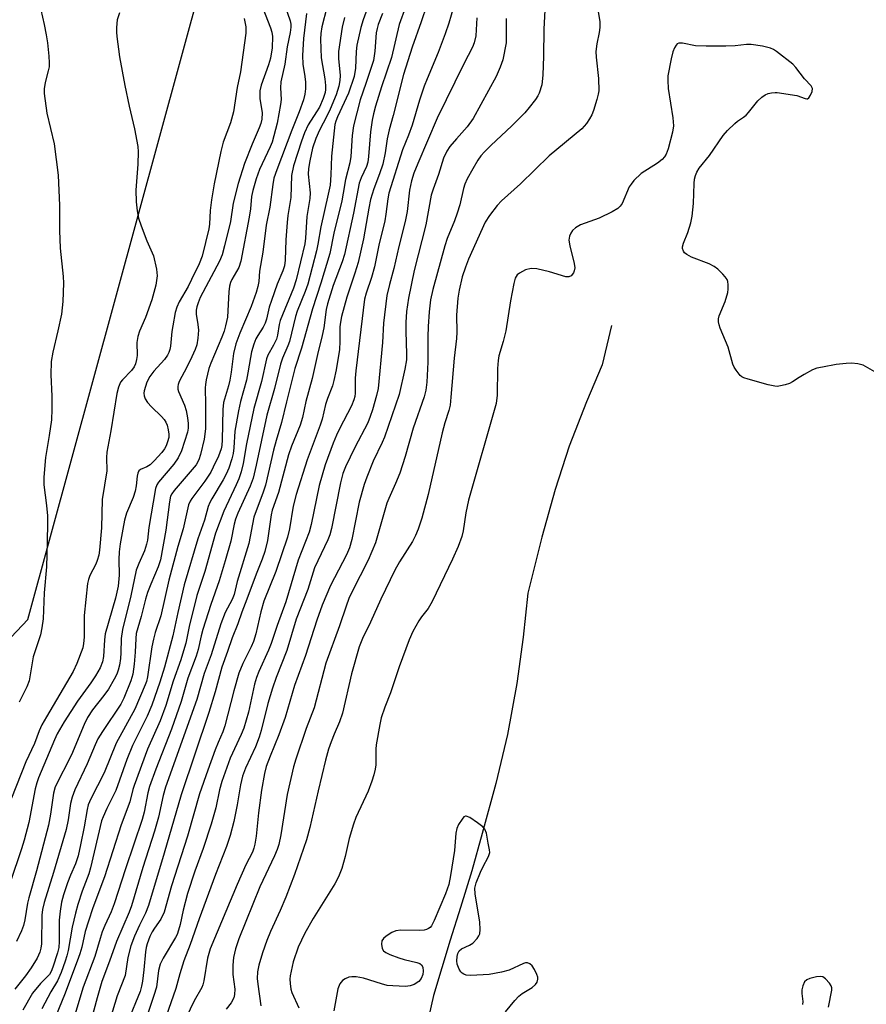
# Model space of a CAD drawing. Units: inches. Extents: x 1189771 to 1195772, y 561456 to 565458.
# Drawn here: x 1191337 to 1191552, y 564205 to 564455 of the extents above; entities that cross this region are included whole.
import ezdxf

# ---------------------------------------------------------------- set-up
doc = ezdxf.new("R2010")
doc.units = ezdxf.units.IN
doc.header["$MEASUREMENT"] = 0
for name, color, linetype in [('HYDRO-Single Line Stream', 4, 'Continuous'), ('NTRL-Trees', 3, 'Continuous'), ('Undefined', 1, 'Continuous')]:
    doc.layers.add(name, color=color, linetype=linetype)

msp = doc.modelspace()

# ---------------------------------------------------------------- linework, layer by layer
at = {"layer": 'HYDRO-Single Line Stream'}
msp.add_lwpolyline([(1191487.07, 564377.31), (1191484.74, 564367.26), (1191480.72, 564357.9), (1191476.32, 564346.6), (1191472.79, 564335.57), (1191469.33, 564323.49), (1191465.78, 564309.22), (1191464.63, 564298.01), (1191463.03, 564286.23), (1191460.6, 564273.22), (1191457.66, 564260.8), (1191454.24, 564248.1), (1191451.59, 564238.58), (1191448.71, 564229.25), (1191446.03, 564220.97), (1191441.82, 564206.85), (1191439.03, 564194.48)], dxfattribs=at)
at = {"layer": 'NTRL-Trees'}
msp.add_polyline3d([(1191289.54, 563999.55, 0), (1191266.73, 564145.25, 0), (1191278.31, 564238.62, 0), (1191338.72, 564302.54, 0), (1191383.27, 564465.91, 0), (1191453.48, 564520.2, 0), (1191516.95, 564538.48, 0), (1191560.03, 564550.89, 0), (1191631.78, 564553.16, 0), (1191643.13, 564553.51, 0), (1191827.15, 564566.69, 0)], dxfattribs=at)
at = {"layer": 'Undefined'}
for points, elevation in [([(1191470.36, 564462.53), (1191469.84, 564452.67), (1191469.8, 564445.81), (1191469.61, 564440.92), (1191469.33, 564438.49), (1191468.71, 564436.41), (1191468.36, 564435.67), (1191467.73, 564434.73), (1191466.17, 564432.7), (1191465.04, 564431.39), (1191461.77, 564428.07), (1191456.42, 564423.11), (1191454.78, 564421.46), (1191453.87, 564420.42), (1191453.08, 564419.33), (1191451.8, 564417.14), (1191450.4, 564414.57), (1191449.78, 564413.24), (1191449.43, 564412.1), (1191448.49, 564408), (1191447.87, 564405.82), (1191447.18, 564403.9), (1191445.31, 564399.39), (1191444.71, 564397.57), (1191441.67, 564386.41), (1191441.09, 564383.85), (1191440.7, 564380.79), (1191440.46, 564377.02), (1191440.39, 564374.39), (1191440.4, 564367.92), (1191440.13, 564362.87), (1191439.91, 564360.83), (1191439.49, 564359.14), (1191436.64, 564351.16), (1191434.62, 564344), (1191433.29, 564339.76), (1191432.2, 564337.12), (1191430.44, 564333.3), (1191429.98, 564332.09), (1191427.11, 564321.99), (1191425.24, 564317.62), (1191421.18, 564309.61), (1191420.34, 564307.81), (1191419.62, 564305.93), (1191417.93, 564300.9), (1191414.43, 564291.43), (1191411.52, 564280.05), (1191409.47, 564274.76), (1191406.84, 564266.98), (1191406.28, 564265.05), (1191404.61, 564258), (1191403.07, 564247.74), (1191402.5, 564245.27), (1191402.06, 564243.99), (1191401.38, 564242.41), (1191397.72, 564234.51), (1191392.38, 564221.32), (1191391.49, 564218.72), (1191391.03, 564216.55), (1191390.84, 564214.56), (1191390.85, 564212.21), (1191391.3, 564208.52), (1191391.26, 564207.1), (1191391.1, 564206.29), (1191390.39, 564205.04), (1191389.11, 564203.42)], 292), ([(1191414.69, 564458.18), (1191413.46, 564453.25), (1191413.18, 564451.55), (1191413.07, 564450.11), (1191413.26, 564445.38), (1191414.17, 564440), (1191414.37, 564438.37), (1191414.4, 564437.28), (1191414.29, 564436.51), (1191413.79, 564434.99), (1191412.83, 564432.83), (1191412.13, 564431.61), (1191410.01, 564428.3), (1191409.01, 564426.31), (1191408.24, 564424.2), (1191406.23, 564417.91), (1191405.77, 564415.42), (1191405.57, 564409.82), (1191404.8, 564405.23), (1191404.6, 564403.49), (1191404.29, 564399.05), (1191404.15, 564393.89), (1191403.97, 564392.5), (1191403.57, 564391.17), (1191402.08, 564387.79), (1191400.62, 564383.61), (1191400.08, 564381.92), (1191399.36, 564378.9), (1191399.03, 564377.88), (1191398.54, 564376.89), (1191397.18, 564374.77), (1191396.7, 564373.88), (1191396.19, 564372.56), (1191395.61, 564370.6), (1191395.29, 564369.19), (1191394.68, 564365.27), (1191394.3, 564363.35), (1191392.76, 564357.92), (1191392.24, 564355.62), (1191391.35, 564350.45), (1191391.09, 564346.17), (1191390.88, 564344.75), (1191390.56, 564343.38), (1191389.8, 564340.97), (1191389.17, 564339.51), (1191388.35, 564338.02), (1191385.47, 564333.23), (1191384.98, 564332.26), (1191384.6, 564331.27), (1191383.65, 564327.74), (1191381.97, 564323.03), (1191378.47, 564311.36), (1191376.82, 564304.33), (1191375.56, 564298.33), (1191373.49, 564290.39), (1191372.26, 564286.53), (1191370.24, 564280.76), (1191369.06, 564277.96), (1191365.31, 564270.49), (1191363.88, 564266.93), (1191361.11, 564259.06), (1191358.8, 564254.44), (1191357.84, 564252.33), (1191357.45, 564251.29), (1191354.67, 564239.31), (1191354.2, 564237.84), (1191352.52, 564233.4), (1191351.45, 564230.01), (1191350.85, 564227.79), (1191350.01, 564224.3), (1191348.99, 564218.34), (1191348.67, 564216.99), (1191348.24, 564215.6), (1191347.18, 564212.76), (1191346.24, 564210.61), (1191344.58, 564207.77), (1191342.25, 564203.45)], 310), ([(1191425.77, 564459.98), (1191423.92, 564455.06), (1191423.37, 564453.11), (1191422.38, 564448.6), (1191422.21, 564447.01), (1191422.02, 564442.77), (1191421.64, 564440.61), (1191420.24, 564436.36), (1191417.41, 564430.36), (1191417, 564429.27), (1191416.78, 564428.42), (1191415.89, 564420.38), (1191415.77, 564415.61), (1191415.53, 564412.96), (1191415.09, 564410.7), (1191413.16, 564402.4), (1191412.46, 564397.98), (1191412.13, 564396.29), (1191409.87, 564387.77), (1191409.22, 564385.92), (1191407.15, 564380.95), (1191406.75, 564379.58), (1191405.2, 564373.22), (1191404.82, 564372.13), (1191403.46, 564368.94), (1191402.96, 564367.42), (1191401.41, 564361.26), (1191399.49, 564354.48), (1191396.78, 564341.76), (1191395.98, 564338.49), (1191395.21, 564336.42), (1191392.09, 564329.53), (1191391.5, 564328.03), (1191391.14, 564326.73), (1191390.28, 564322.45), (1191388.87, 564317.39), (1191387.35, 564312.32), (1191385.25, 564306.36), (1191383.23, 564299.93), (1191382.79, 564298.32), (1191382.01, 564294.84), (1191381.54, 564293.21), (1191379.37, 564287.55), (1191377.69, 564281.66), (1191375.25, 564274.63), (1191371.28, 564264.45), (1191369.67, 564260.02), (1191369.2, 564258.39), (1191368.26, 564253.51), (1191367.75, 564251.64), (1191363.51, 564239.12), (1191360.7, 564230.19), (1191359.92, 564228.19), (1191358.3, 564224.65), (1191357.65, 564223.03), (1191357.1, 564221.4), (1191355.76, 564216.83), (1191352.75, 564208.99), (1191350.66, 564201.92)], 306), ([(1191434.71, 564458.27), (1191433.14, 564453.81), (1191431.14, 564445.45), (1191428.61, 564438.02), (1191427.09, 564433.04), (1191426.58, 564431.15), (1191426.25, 564429.48), (1191425.83, 564426.52), (1191425.33, 564420.27), (1191425.15, 564418.8), (1191424.84, 564417.74), (1191423.41, 564414.86), (1191422.95, 564413.52), (1191421.48, 564405.82), (1191419.18, 564395.32), (1191418.6, 564393.44), (1191416.37, 564387.46), (1191414.89, 564382.79), (1191414.59, 564381.39), (1191413.92, 564376.66), (1191413.56, 564374.75), (1191412.33, 564369.91), (1191410.97, 564363.82), (1191409.42, 564357.92), (1191408.51, 564353.86), (1191407.94, 564351.97), (1191405.76, 564346.57), (1191404.94, 564344.35), (1191402.4, 564334.81), (1191400.84, 564330.3), (1191400.57, 564329.11), (1191399.66, 564322.62), (1191398.93, 564319.81), (1191398.28, 564317.88), (1191396.73, 564314.08), (1191394.42, 564307.69), (1191393.09, 564304.39), (1191392.1, 564301.45), (1191390.65, 564297.83), (1191389.48, 564294.34), (1191388.06, 564290.42), (1191386.35, 564284.11), (1191384.75, 564278.83), (1191377.7, 564257.91), (1191373.39, 564243.04), (1191369.4, 564229.8), (1191368.61, 564227.78), (1191367.14, 564224.77), (1191365.86, 564221.95), (1191364.92, 564219.47), (1191364.12, 564216.52), (1191363.44, 564211.93), (1191361.4, 564206.79), (1191359.09, 564199.01)], 302), ([(1191440.1, 564458.78), (1191438.69, 564454.51), (1191436.42, 564448.1), (1191434.21, 564441.09), (1191431.59, 564430.73), (1191430.56, 564427.06), (1191430.08, 564424.73), (1191429.57, 564421.18), (1191428.94, 564418.35), (1191428.13, 564415.89), (1191426.68, 564412.05), (1191425.85, 564409.3), (1191425.39, 564407.11), (1191424, 564399.29), (1191422.7, 564393.34), (1191421.87, 564390.62), (1191419.77, 564384.5), (1191418.45, 564379.55), (1191418.17, 564378.13), (1191418.04, 564376.96), (1191418.03, 564373.2), (1191417.9, 564371.17), (1191417.07, 564366.03), (1191416.52, 564363.31), (1191416.12, 564361.98), (1191414.85, 564358.72), (1191414.34, 564357.19), (1191413.5, 564353.49), (1191413.05, 564351.9), (1191409.73, 564343.09), (1191406.93, 564334.33), (1191406.18, 564331.33), (1191405.23, 564325.55), (1191404.74, 564323.47), (1191401.75, 564314.75), (1191398.68, 564307.2), (1191397.95, 564304.48), (1191396.66, 564298.85), (1191396.09, 564296.95), (1191395.5, 564295.58), (1191393.34, 564291.31), (1191392.37, 564288.83), (1191391.11, 564284.37), (1191388.83, 564275.43), (1191388.27, 564273.92), (1191387.07, 564271.23), (1191386.34, 564269.35), (1191384.44, 564264.2), (1191382.37, 564258.14), (1191379.29, 564247.4), (1191375.22, 564234.77), (1191373.38, 564228.08), (1191372.55, 564226.28), (1191370.89, 564224.02), (1191370.34, 564223.11), (1191369.77, 564221.85), (1191369.08, 564220), (1191368.81, 564219.05), (1191368.62, 564217.95), (1191368.23, 564213.41), (1191367.9, 564210.52), (1191367.65, 564209.26), (1191367.24, 564207.91), (1191364.12, 564200.23)], 300), ([(1191446.95, 564458.23), (1191445.74, 564454.16), (1191444.82, 564451.43), (1191443.02, 564446.76), (1191440.19, 564440.06), (1191439.48, 564438.16), (1191438.28, 564434.6), (1191436.43, 564428.21), (1191435.5, 564425.73), (1191433.93, 564421.97), (1191430.49, 564410.96), (1191430.2, 564409.5), (1191429.74, 564405.64), (1191429.46, 564403.91), (1191427.96, 564397.71), (1191426.8, 564392.18), (1191426.03, 564389.46), (1191424.69, 564385.53), (1191424.32, 564383.96), (1191422.08, 564365.75), (1191421.95, 564363.87), (1191421.92, 564360.09), (1191421.83, 564359.24), (1191421.62, 564358.42), (1191420.95, 564356.82), (1191417.96, 564351.03), (1191417.21, 564349.42), (1191416.36, 564347.35), (1191414.33, 564341.89), (1191412.8, 564336.61), (1191410.72, 564326.68), (1191410.21, 564324.75), (1191407.44, 564317.62), (1191404.3, 564306.98), (1191402.06, 564300.97), (1191400.54, 564296.41), (1191399.88, 564294.75), (1191397.41, 564289.29), (1191396.82, 564287.74), (1191396.36, 564286.07), (1191394.78, 564278.92), (1191393.66, 564274.87), (1191392.98, 564273.22), (1191390.19, 564267.25), (1191388.03, 564261.33), (1191387.45, 564259.2), (1191386.47, 564254.64), (1191385.28, 564250.43), (1191383.27, 564244.26), (1191381.19, 564238.54), (1191379.29, 564232.78), (1191378.19, 564228.62), (1191377.42, 564224.9), (1191377.05, 564223.49), (1191376.64, 564222.41), (1191376.23, 564221.62), (1191373.08, 564216.34), (1191372.33, 564214.83), (1191371.93, 564213.26), (1191371.39, 564209), (1191370.79, 564206.88), (1191368.8, 564201.07)], 298), ([(1191483.54, 564458.21), (1191484.08, 564454.5), (1191484.13, 564453.12), (1191483.98, 564451.77), (1191483.33, 564448.93), (1191483.13, 564446.99), (1191483.21, 564445.55), (1191483.75, 564440.09), (1191483.83, 564436.97), (1191483.7, 564436.13), (1191483.34, 564434.73), (1191482.5, 564431.96), (1191482.09, 564430.88), (1191481.51, 564429.87), (1191480.69, 564428.65), (1191479.54, 564427.31), (1191471.27, 564420.46), (1191463.95, 564413.31), (1191459.13, 564408.97), (1191458.01, 564407.83), (1191456.1, 564405.27), (1191455, 564403.56), (1191450.74, 564394.19), (1191449.93, 564392.15), (1191449.14, 564389.68), (1191448.36, 564386.24), (1191447.98, 564384.22), (1191447.64, 564379.94), (1191447.75, 564375.58), (1191447.71, 564374.01), (1191447.08, 564368.99), (1191446.27, 564359.1), (1191446.03, 564357.05), (1191445.7, 564355.64), (1191444.73, 564352.51), (1191444.06, 564350), (1191440.46, 564334.28), (1191438.89, 564328.28), (1191437.96, 564325.45), (1191437.28, 564323.89), (1191436.48, 564322.39), (1191433.21, 564317.22), (1191432.01, 564315.06), (1191428.42, 564307.72), (1191425.84, 564301.8), (1191423.78, 564297.68), (1191422.91, 564295.56), (1191421.01, 564288.67), (1191418.69, 564278.67), (1191417.91, 564276.49), (1191416.55, 564273.36), (1191415.81, 564271.43), (1191415.15, 564269.49), (1191414.38, 564266.75), (1191412.48, 564258.9), (1191410.43, 564249.6), (1191409.55, 564246.48), (1191406.47, 564237.63), (1191404.29, 564231.93), (1191402.86, 564228.53), (1191400.41, 564223.12), (1191399.5, 564220.89), (1191398.34, 564217.72), (1191397.42, 564214.58), (1191397.07, 564212.86), (1191396.99, 564211.17), (1191397.14, 564209.72), (1191397.95, 564204.23)], 290), ([(1191362.01, 564456.81), (1191361.47, 564455.06), (1191361.25, 564453.06), (1191361.24, 564451.89), (1191361.34, 564450.75), (1191362.05, 564445.63), (1191363.4, 564438.37), (1191364.49, 564433.06), (1191365.85, 564427.35), (1191366.72, 564422.84), (1191366.79, 564421.43), (1191366.7, 564418.3), (1191366.19, 564411.7), (1191366.29, 564408.75), (1191366.49, 564406.41), (1191366.89, 564404.55), (1191367.53, 564402.64), (1191368.96, 564398.84), (1191370.63, 564394.99), (1191371.44, 564391.6), (1191371.62, 564389.89), (1191371.27, 564387.55), (1191370.21, 564383.8), (1191368.6, 564379.32), (1191367.09, 564375.84), (1191366.65, 564374.53), (1191366.4, 564372.93), (1191366.52, 564369.66), (1191366.36, 564368.6), (1191366.07, 564367.56), (1191365.72, 564366.8), (1191365.09, 564365.86), (1191362.79, 564363.48), (1191362.31, 564362.87), (1191361.78, 564361.63), (1191361.36, 564360.03), (1191359.83, 564350.53), (1191358.81, 564345.03), (1191358.74, 564343.73), (1191358.79, 564340.33), (1191357.61, 564333.01), (1191357.47, 564325.79), (1191356.98, 564320.13), (1191356.76, 564318.84), (1191356.38, 564317.55), (1191355.97, 564316.55), (1191354.5, 564313.7), (1191354.16, 564312.68), (1191353.92, 564311.65), (1191353.08, 564303.51), (1191353.01, 564301.63), (1191353.02, 564297.98), (1191352.89, 564296.37), (1191352.68, 564295.29), (1191351.16, 564291.3), (1191350.24, 564289.25), (1191343.43, 564277.76), (1191342.29, 564275.7), (1191341.59, 564274.16), (1191340.42, 564271.01), (1191338.25, 564266.35), (1191334.61, 564257.11)], 320), ([(1191419.18, 564455.59), (1191418.62, 564453.13), (1191417.67, 564446.98), (1191417.67, 564445.23), (1191418.11, 564440.91), (1191418.03, 564439.62), (1191417.73, 564438.16), (1191417.05, 564435.92), (1191415.55, 564432.33), (1191414.69, 564430.5), (1191412.83, 564427), (1191411.89, 564424.82), (1191411.09, 564422.41), (1191410.36, 564419.21), (1191410.09, 564417.22), (1191409.99, 564415.8), (1191410.48, 564411.03), (1191410.44, 564409.55), (1191409.6, 564404.99), (1191409.26, 564399.54), (1191409.1, 564398.09), (1191406.96, 564388.89), (1191406.25, 564386.82), (1191402.88, 564378.55), (1191402.6, 564377.52), (1191402.21, 564374.83), (1191401.91, 564373.77), (1191401.19, 564372.27), (1191399.7, 564369.73), (1191399.36, 564368.84), (1191398.09, 564363.03), (1191396.18, 564356.16), (1191394.26, 564347.19), (1191393.44, 564342.22), (1191392.95, 564340.11), (1191392.35, 564338.29), (1191391.69, 564336.73), (1191388.51, 564330.08), (1191386.45, 564324.47), (1191383.68, 564314.73), (1191381.71, 564308.64), (1191379.74, 564300.69), (1191378.85, 564296.48), (1191378.32, 564294.51), (1191377.62, 564292.29), (1191375.67, 564286.79), (1191373.76, 564280.67), (1191372.33, 564276.78), (1191369.14, 564269.52), (1191365.71, 564260.32), (1191365.37, 564259.24), (1191364.64, 564256.16), (1191362.46, 564250.32), (1191358.22, 564237.09), (1191355.26, 564229.14), (1191354.12, 564225.79), (1191353.31, 564223.12), (1191352.42, 564219.15), (1191351.92, 564217.49), (1191351.27, 564215.57), (1191348.02, 564207.03), (1191343.82, 564196.69)], 308), ([(1191428.9, 564456.64), (1191427.78, 564453.83), (1191427.49, 564452.84), (1191427.28, 564451.73), (1191426.96, 564447.05), (1191426.55, 564444.71), (1191424.66, 564438.84), (1191423.21, 564434.68), (1191421.49, 564428.1), (1191421.12, 564425.58), (1191420.78, 564420.27), (1191420.59, 564418.66), (1191419.43, 564414.42), (1191418.91, 564410.91), (1191418.55, 564409.01), (1191416.54, 564400.78), (1191415.44, 564395.62), (1191413.21, 564388.04), (1191411.09, 564381.54), (1191408.28, 564371.49), (1191406.55, 564366.34), (1191404.43, 564357.88), (1191403.23, 564352.58), (1191401.82, 564348), (1191401.16, 564345.58), (1191399.1, 564336.71), (1191398.53, 564334.93), (1191396.16, 564328.57), (1191394.89, 564321.84), (1191391.97, 564312.16), (1191391.15, 564308.86), (1191390.62, 564307.64), (1191388.89, 564304.31), (1191387.76, 564301.45), (1191385.3, 564293.54), (1191383.58, 564288.78), (1191381.64, 564282.13), (1191373.73, 564259.85), (1191373.12, 564257.78), (1191371.92, 564252.2), (1191370.94, 564248.65), (1191367.99, 564239.44), (1191365.05, 564229.66), (1191364.49, 564228.09), (1191361.25, 564220.65), (1191359.5, 564215.57), (1191357.5, 564210.46), (1191356.32, 564206.31), (1191354.35, 564198.76)], 304), ([(1191452.88, 564455.51), (1191452.61, 564450.94), (1191452.2, 564449.2), (1191451.72, 564448.11), (1191449.55, 564443.83), (1191442.79, 564430.01), (1191437.81, 564418.5), (1191436.85, 564415.99), (1191436.25, 564414.05), (1191435.76, 564411.75), (1191435.1, 564406.31), (1191434.67, 564403.74), (1191433, 564397.39), (1191431.71, 564391.75), (1191430.61, 564387.74), (1191430, 564384.88), (1191429.14, 564377.84), (1191428.85, 564372.96), (1191427.73, 564361.3), (1191427.38, 564359.52), (1191426.3, 564355.82), (1191425.76, 564354.12), (1191425.11, 564352.56), (1191421.84, 564346.29), (1191419.5, 564341.36), (1191418.8, 564339.62), (1191418.18, 564337.3), (1191415.94, 564325.67), (1191415.52, 564324.04), (1191415.01, 564322.78), (1191412.39, 564317.45), (1191411.62, 564315.64), (1191409.86, 564310.16), (1191406.93, 564302.62), (1191404.52, 564294.65), (1191401.88, 564287.77), (1191400.94, 564285.03), (1191399.75, 564281.13), (1191398.01, 564274.29), (1191397.5, 564272.6), (1191396.57, 564270.15), (1191394.07, 564264.74), (1191393.29, 564262.63), (1191392.74, 564260.45), (1191391.92, 564255.41), (1191391.08, 564251.11), (1191390.14, 564247.58), (1191389.23, 564244.81), (1191386.4, 564237.68), (1191382.3, 564226.42), (1191379.98, 564219.81), (1191378.35, 564215.68), (1191377.33, 564212.4), (1191376.3, 564208.63), (1191373.86, 564201.66)], 296), ([(1191460.3, 564455.38), (1191460.34, 564450.65), (1191460.26, 564449.18), (1191459.43, 564444.88), (1191458.81, 564442.97), (1191457.74, 564440.65), (1191451.95, 564429.97), (1191450.42, 564427.78), (1191447.64, 564424.8), (1191445.94, 564422.81), (1191445.2, 564421.63), (1191444.41, 564419.87), (1191443.06, 564415.72), (1191441.71, 564411.94), (1191441.28, 564410.45), (1191439.87, 564402.93), (1191436.89, 564391.26), (1191435.48, 564384.24), (1191434.98, 564380.82), (1191434.8, 564378.02), (1191434.78, 564375.77), (1191435, 564370.09), (1191434.94, 564368.53), (1191434.53, 564366.21), (1191433.11, 564359.77), (1191429.38, 564348.88), (1191428.82, 564347.57), (1191426.52, 564342.79), (1191424.87, 564338.75), (1191424.19, 564336.84), (1191422.95, 564332.37), (1191421.09, 564322.9), (1191420.49, 564320.74), (1191419.71, 564318.95), (1191415.68, 564311.2), (1191413.55, 564306.13), (1191412.21, 564302.3), (1191409.28, 564293.38), (1191406.48, 564285.69), (1191404.09, 564277.62), (1191402.49, 564273.14), (1191400.29, 564267.77), (1191399.3, 564265.11), (1191398.85, 564263.33), (1191398.15, 564259.12), (1191397.38, 564253.35), (1191396.77, 564247.41), (1191396.46, 564245.41), (1191396.18, 564244.35), (1191395.79, 564243.36), (1191394.17, 564240.09), (1191391.9, 564235.09), (1191385.06, 564218.78), (1191384.35, 564216.4), (1191383.42, 564210.63), (1191383.18, 564209.59), (1191382.93, 564208.91), (1191380.96, 564205.53), (1191377.96, 564199.16)], 294), ([(1191555.78, 564364.48), (1191551.02, 564367.19), (1191549.71, 564367.56), (1191548.1, 564367.73), (1191546.7, 564367.65), (1191544.19, 564367.34), (1191540.7, 564366.73), (1191539.27, 564366.41), (1191538.17, 564365.98), (1191536.06, 564364.86), (1191534.77, 564364.1), (1191533.08, 564362.94), (1191532.3, 564362.54), (1191531.18, 564362.18), (1191530.02, 564361.92), (1191529.15, 564361.8), (1191528.57, 564361.82), (1191526.88, 564362.18), (1191521.78, 564363.6), (1191520.7, 564363.98), (1191520.21, 564364.25), (1191519.79, 564364.6), (1191518.73, 564365.93), (1191518.28, 564366.66), (1191517.93, 564367.46), (1191516.69, 564371.77), (1191514.68, 564376.65), (1191514.41, 564377.48), (1191514.29, 564378.23), (1191514.28, 564378.99), (1191514.43, 564379.77), (1191515.97, 564383.4), (1191516.62, 564385.64), (1191516.72, 564386.49), (1191516.71, 564387.62), (1191516.61, 564388.44), (1191516.45, 564388.95), (1191515.99, 564389.67), (1191515.4, 564390.33), (1191514.12, 564391.59), (1191513.19, 564392.33), (1191511.88, 564392.96), (1191507.44, 564394.65), (1191506.22, 564395.31), (1191505.66, 564395.8), (1191505.36, 564396.19), (1191505.11, 564396.83), (1191505.11, 564397.29), (1191505.36, 564398.25), (1191506.5, 564400.95), (1191507.21, 564403.43), (1191507.61, 564405.1), (1191507.94, 564408.35), (1191508.05, 564413.42), (1191508.17, 564414.47), (1191508.4, 564415.47), (1191508.74, 564416.27), (1191509.33, 564417.28), (1191512.01, 564420.56), (1191515.42, 564425.57), (1191516.58, 564426.86), (1191518.43, 564428.69), (1191519.09, 564429.24), (1191520.65, 564430.28), (1191521.31, 564430.82), (1191521.9, 564431.47), (1191524.24, 564434.44), (1191525.25, 564435.35), (1191526.15, 564435.95), (1191526.93, 564436.28), (1191527.78, 564436.49), (1191528.64, 564436.59), (1191529.21, 564436.56), (1191534.19, 564435.75), (1191536.26, 564435.01), (1191536.71, 564434.94), (1191536.91, 564434.97), (1191537.26, 564435.21), (1191537.68, 564435.83), (1191538.09, 564436.82), (1191538.15, 564437.56), (1191537.81, 564438.24), (1191536.1, 564439.99), (1191533.93, 564442.88), (1191533.14, 564443.76), (1191528.97, 564446.98), (1191528.25, 564447.47), (1191527.47, 564447.84), (1191525.46, 564448.32), (1191522.53, 564448.78), (1191521.37, 564448.77), (1191518.48, 564448.44), (1191516.14, 564448.3), (1191511.11, 564448.3), (1191508.45, 564448.41), (1191505.14, 564449.07), (1191504.18, 564449.09), (1191503.8, 564448.91), (1191503.49, 564448.56), (1191503.1, 564447.89), (1191502.68, 564446.89), (1191502.22, 564445.09), (1191501.42, 564440.8), (1191501.35, 564439.64), (1191501.5, 564437.56), (1191502.67, 564430.08), (1191502.8, 564428.11), (1191502.55, 564426.47), (1191501.44, 564422.24), (1191500.97, 564420.88), (1191500.53, 564420.15), (1191499.94, 564419.52), (1191498.78, 564418.61), (1191494.59, 564415.95), (1191492.77, 564414.13), (1191492.03, 564413.26), (1191491.57, 564412.55), (1191489.78, 564408.34), (1191489.28, 564407.64), (1191488.69, 564407.07), (1191487.26, 564406.17), (1191483.9, 564404.6), (1191479.16, 564402.89), (1191477.95, 564402.17), (1191477.15, 564401.42), (1191476.72, 564400.75), (1191476.4, 564400.02), (1191476.28, 564399.51), (1191476.27, 564398.97), (1191476.5, 564397.58), (1191477.61, 564393.08), (1191477.74, 564391.94), (1191477.62, 564391.17), (1191477.43, 564390.7), (1191476.82, 564389.95), (1191476.21, 564389.63), (1191475.46, 564389.65), (1191471.3, 564390.94), (1191468.07, 564391.67), (1191466.62, 564391.8), (1191465.23, 564391.41), (1191463.66, 564390.64), (1191463.06, 564390.14), (1191462.58, 564389.34), (1191462.22, 564387.94), (1191461.44, 564383.58), (1191460.2, 564375.92), (1191459.54, 564373.21), (1191458.45, 564369.55), (1191458.23, 564368.39), (1191458.07, 564366.38), (1191458.02, 564359.58), (1191457.79, 564357.43), (1191450.73, 564332.9), (1191450.06, 564329.62), (1191449.41, 564325.04), (1191449.04, 564323.62), (1191448.11, 564321.1), (1191446.69, 564317.82), (1191441.51, 564307.06), (1191440.47, 564305.33), (1191438.81, 564303.23), (1191438.09, 564302.15), (1191436.57, 564299.45), (1191435.62, 564297.35), (1191433.1, 564290.45), (1191430.94, 564283.9), (1191429.49, 564280.22), (1191428.56, 564277.53), (1191428.15, 564275.84), (1191427.27, 564270.66), (1191427.17, 564269.5), (1191427.18, 564265.57), (1191427.02, 564264.45), (1191426.68, 564263.04), (1191426.16, 564261.35), (1191425.19, 564258.83), (1191422.13, 564252.11), (1191421.47, 564250.47), (1191420.37, 564246.8), (1191419.38, 564242.24), (1191418.51, 564239.19), (1191417.66, 564237.03), (1191416.78, 564235.31), (1191411.26, 564226.48), (1191409.12, 564222.76), (1191407.4, 564219.2), (1191406.13, 564215.45), (1191405.41, 564211.88), (1191405.33, 564211.05), (1191405.38, 564209.9), (1191405.58, 564208.48), (1191405.81, 564207.65), (1191407.64, 564203.73)], 288), ([(1191460.11, 564202.73), (1191462.51, 564205.64), (1191463.48, 564206.7), (1191464.39, 564207.4), (1191466.89, 564208.91), (1191467.73, 564209.67), (1191468.15, 564210.31), (1191468.35, 564211), (1191468.32, 564211.5), (1191468.08, 564212.26), (1191467.48, 564213.51), (1191466.88, 564214.43), (1191466.33, 564214.97), (1191465.74, 564215.21), (1191465.24, 564215.17), (1191464.73, 564215.02), (1191461.03, 564213.35), (1191459.1, 564212.84), (1191456.01, 564212.24), (1191451.31, 564211.95), (1191450.17, 564212.03), (1191449.52, 564212.27), (1191449.13, 564212.52), (1191448.77, 564212.89), (1191448.34, 564213.57), (1191447.85, 564214.84), (1191447.79, 564215.67), (1191447.87, 564216.78), (1191448.03, 564217.58), (1191448.35, 564218.25), (1191448.94, 564218.72), (1191451, 564219.64), (1191451.81, 564220.15), (1191452.93, 564221.39), (1191453.38, 564222.09), (1191453.59, 564222.58), (1191453.73, 564223.63), (1191453.64, 564225.55), (1191452.41, 564232.77), (1191452.33, 564234.2), (1191452.68, 564235.55), (1191453.75, 564238.22), (1191454.35, 564239.53), (1191455.84, 564242.25), (1191456.15, 564243.26), (1191456.1, 564243.95), (1191455.71, 564245.61), (1191455.27, 564248.15), (1191454.91, 564249.17), (1191454.37, 564249.78), (1191452.99, 564250.82), (1191451.06, 564252.11), (1191450.16, 564252.49), (1191449.95, 564252.48), (1191449.58, 564252.29), (1191449.09, 564251.75), (1191448.2, 564250.34), (1191447.74, 564249.33), (1191447.53, 564248.17), (1191447.19, 564243.73), (1191446.16, 564237.36), (1191445.69, 564235.07), (1191444.84, 564232.72), (1191441.98, 564225.92), (1191441.31, 564224.64), (1191440.96, 564224.21), (1191440.53, 564223.88), (1191440.04, 564223.64), (1191439.49, 564223.51), (1191438.31, 564223.44), (1191433.53, 564223.5), (1191432.23, 564223.35), (1191431.21, 564222.89), (1191429.77, 564221.95), (1191429.15, 564221.41), (1191428.74, 564220.75), (1191428.62, 564219.94), (1191428.77, 564218.86), (1191429.13, 564218.26), (1191429.71, 564217.8), (1191430.76, 564217.31), (1191432.98, 564216.48), (1191434.4, 564216.06), (1191437.58, 564215.31), (1191438.35, 564215.01), (1191438.76, 564214.72), (1191439.08, 564214.08), (1191439.24, 564213.03), (1191439.16, 564212.21), (1191438.73, 564211.19), (1191438.08, 564210.42), (1191436.92, 564209.69), (1191435.89, 564209.32), (1191434.75, 564209.21), (1191431.53, 564209.32), (1191430.09, 564209.46), (1191428.64, 564209.83), (1191424.06, 564211.28), (1191422.19, 564211.64), (1191421.11, 564211.65), (1191420.33, 564211.51), (1191419.34, 564211.15), (1191418.69, 564210.73), (1191418.06, 564209.88), (1191417.52, 564208.61), (1191416.48, 564202.99)], 286), ([(1191542.25, 564203.91), (1191543.04, 564208.27), (1191543.04, 564208.82), (1191542.9, 564209.34), (1191542.45, 564210.05), (1191541.44, 564211.12), (1191540.76, 564211.6), (1191540.26, 564211.75), (1191539.16, 564211.66), (1191537.47, 564211.22), (1191536.72, 564210.87), (1191536.16, 564210.32), (1191535.68, 564209.35), (1191535.42, 564208.28), (1191535.44, 564207.42), (1191535.71, 564205.38), (1191535.65, 564204.56)], 286)]:
    msp.add_lwpolyline(points, dxfattribs=dict(at, elevation=elevation))
for points in [[(1191340.75, 564463.29, 322), (1191342.86, 564453.82, 322), (1191343.36, 564451.23, 322), (1191343.69, 564449.21, 322), (1191344.07, 564445.77, 322), (1191344.18, 564444.07, 322), (1191344.12, 564443.04, 322), (1191343.93, 564442.06, 322), (1191343.09, 564439.07, 322), (1191342.87, 564437.44, 322), (1191342.87, 564436.31, 322), (1191343.55, 564431.29, 322), (1191345.4, 564423.52, 322), (1191346.47, 564415.5, 322), (1191346.75, 564407.81, 322), (1191346.79, 564401.44, 322), (1191346.9, 564396.95, 322), (1191347.69, 564389.77, 322), (1191347.76, 564388.08, 322), (1191347.61, 564383.41, 322), (1191347.25, 564380.18, 322), (1191346.38, 564375.94, 322), (1191345.04, 564370.5, 322), (1191344.67, 564368.1, 322), (1191344.53, 564364.72, 322), (1191344.79, 564359.28, 322), (1191344.81, 564356.04, 322), (1191344.71, 564353.26, 322), (1191344.18, 564349.31, 322), (1191343.18, 564343.73, 322), (1191342.77, 564338.73, 322), (1191342.78, 564336.74, 322), (1191343.49, 564331.53, 322), (1191343.7, 564328.89, 322), (1191343.73, 564327.15, 322), (1191343.66, 564322.2, 322), (1191343.44, 564315.91, 322), (1191342.87, 564309.31, 322), (1191342.65, 564302.72, 322), (1191342.3, 564300.36, 322), (1191341.92, 564298.62, 322), (1191340.09, 564293.01, 322), (1191339.08, 564286.9, 322), (1191338.51, 564285.4, 322), (1191336.48, 564281.48, 322)], [(1191404.11, 564458.42, 314), (1191405.39, 564454.77, 314), (1191405.56, 564453.93, 314), (1191405.59, 564453.13, 314), (1191405.43, 564451.78, 314), (1191404.61, 564448.19, 314), (1191404.03, 564443.76, 314), (1191403.04, 564439.23, 314), (1191402.97, 564437.76, 314), (1191403.09, 564434.81, 314), (1191402.92, 564433.46, 314), (1191402.06, 564428.71, 314), (1191400.82, 564423.95, 314), (1191400.32, 564422.7, 314), (1191397.63, 564416.93, 314), (1191396.77, 564414.56, 314), (1191395.87, 564411.59, 314), (1191395.59, 564410.13, 314), (1191395.33, 564406.96, 314), (1191395.02, 564404.83, 314), (1191392.88, 564393.66, 314), (1191392.34, 564392.01, 314), (1191390.56, 564388.97, 314), (1191390.24, 564388.25, 314), (1191389.96, 564387.29, 314), (1191389.8, 564385.86, 314), (1191389.45, 564379.42, 314), (1191389, 564377.2, 314), (1191388.59, 564375.87, 314), (1191388.01, 564374.32, 314), (1191385.2, 564367.72, 314), (1191384.77, 564366.31, 314), (1191384.06, 564363.44, 314), (1191383.84, 564362.28, 314), (1191383.78, 564361.41, 314), (1191383.91, 564357.19, 314), (1191383.84, 564351, 314), (1191383.52, 564348.38, 314), (1191382.62, 564344.49, 314), (1191382.21, 564343.13, 314), (1191381.52, 564341.88, 314), (1191375.88, 564335.29, 314), (1191375.3, 564334.48, 314), (1191375.02, 564333.84, 314), (1191374.74, 564332.47, 314), (1191373.8, 564325.21, 314), (1191372.46, 564317.72, 314), (1191371.88, 564315.92, 314), (1191369.96, 564311.53, 314), (1191369.13, 564309.34, 314), (1191368.62, 564307.67, 314), (1191367.5, 564303.25, 314), (1191366.3, 564298.96, 314), (1191366.14, 564297.71, 314), (1191366.03, 564294.2, 314), (1191365.78, 564291.17, 314), (1191365.39, 564288.58, 314), (1191364.87, 564286.9, 314), (1191363.11, 564282.51, 314), (1191362.38, 564280.95, 314), (1191357.68, 564274.06, 314), (1191356.54, 564272.12, 314), (1191355.84, 564270.63, 314), (1191353.82, 564265.82, 314), (1191350.69, 564259.17, 314), (1191349.96, 564257.33, 314), (1191349.57, 564255.71, 314), (1191349.01, 564251.57, 314), (1191348.47, 564249.09, 314), (1191345.24, 564238.15, 314), (1191342.88, 564230.51, 314), (1191342.43, 564228.79, 314), (1191342.28, 564227.27, 314), (1191342.19, 564220.03, 314), (1191342.06, 564218.89, 314), (1191341.79, 564217.87, 314), (1191341.07, 564216.35, 314), (1191339.61, 564213.94, 314), (1191338.15, 564211.92, 314), (1191335.39, 564208.48, 314)], [(1191397.83, 564459.5, 316), (1191400.39, 564453, 316), (1191400.72, 564451.86, 316), (1191400.87, 564450.75, 316), (1191400.85, 564447.95, 316), (1191400.38, 564445.3, 316), (1191399.9, 564443.6, 316), (1191398.07, 564438.38, 316), (1191397.73, 564436.97, 316), (1191397.67, 564436.12, 316), (1191397.73, 564434.99, 316), (1191398.28, 564431.34, 316), (1191398.22, 564429.8, 316), (1191397.95, 564428.69, 316), (1191397.54, 564427.56, 316), (1191395.76, 564423.44, 316), (1191393.77, 564418.52, 316), (1191392.21, 564413.41, 316), (1191390.89, 564408.39, 316), (1191390.21, 564403.75, 316), (1191388.75, 564397.52, 316), (1191388.13, 564395.3, 316), (1191387.44, 564393.69, 316), (1191382.53, 564384.37, 316), (1191381.98, 564383.07, 316), (1191381.64, 564382.01, 316), (1191381.51, 564381.22, 316), (1191381.52, 564380.2, 316), (1191381.95, 564377.57, 316), (1191382.06, 564376.12, 316), (1191381.9, 564374.07, 316), (1191381.64, 564372.33, 316), (1191381.28, 564371.22, 316), (1191380.44, 564369.33, 316), (1191379.17, 564366.66, 316), (1191377.21, 564363.06, 316), (1191376.9, 564362.28, 316), (1191376.81, 564361.78, 316), (1191376.84, 564361.08, 316), (1191376.99, 564360.54, 316), (1191378.57, 564357.06, 316), (1191378.98, 564355.7, 316), (1191379.33, 564353.77, 316), (1191379.47, 564352.4, 316), (1191379.45, 564351.14, 316), (1191379.3, 564350.15, 316), (1191377.77, 564345.42, 316), (1191376.97, 564343.59, 316), (1191375.83, 564341.98, 316), (1191371.96, 564337.48, 316), (1191371.52, 564336.78, 316), (1191371.16, 564335.84, 316), (1191369.44, 564325.88, 316), (1191369.1, 564322.72, 316), (1191368.91, 564321.64, 316), (1191368.4, 564319.98, 316), (1191366.91, 564316.79, 316), (1191366.29, 564315.04, 316), (1191364.9, 564308.57, 316), (1191362.76, 564299.98, 316), (1191362.44, 564297.72, 316), (1191362.36, 564294.01, 316), (1191362.26, 564292.6, 316), (1191362.05, 564290.92, 316), (1191361.72, 564289.61, 316), (1191361.32, 564288.61, 316), (1191360.68, 564287.3, 316), (1191359.22, 564284.82, 316), (1191358.07, 564283.18, 316), (1191355.13, 564279.56, 316), (1191353.91, 564277.59, 316), (1191353.06, 564275.78, 316), (1191349.84, 564268.07, 316), (1191345.65, 564259.91, 316), (1191345.21, 564258.34, 316), (1191344.51, 564252.97, 316), (1191343.98, 564250.18, 316), (1191340.93, 564238.61, 316), (1191338.98, 564231.76, 316), (1191338.67, 564230.34, 316), (1191338, 564226.09, 316), (1191337.66, 564224.69, 316), (1191337.12, 564223.33, 316), (1191335.88, 564220.64, 316)], [(1191409.54, 564456.6, 312), (1191408.79, 564450.29, 312), (1191408.52, 564445.96, 312), (1191408.61, 564443.79, 312), (1191409.15, 564440.62, 312), (1191409.3, 564439.15, 312), (1191409.3, 564437.5, 312), (1191409.14, 564436.13, 312), (1191408.75, 564434.72, 312), (1191407.67, 564431.63, 312), (1191405.8, 564426.97, 312), (1191401.97, 564416.87, 312), (1191401.29, 564414.77, 312), (1191400.98, 564413.16, 312), (1191400.19, 564407.41, 312), (1191399.26, 564402.78, 312), (1191398.42, 564395.96, 312), (1191397.62, 564391.09, 312), (1191397.41, 564388.48, 312), (1191397.2, 564387.23, 312), (1191396.75, 564385.67, 312), (1191395.45, 564382.13, 312), (1191392.61, 564375.31, 312), (1191391.62, 564372.61, 312), (1191391.01, 564370.13, 312), (1191390.4, 564365.39, 312), (1191390.04, 564363.37, 312), (1191389.7, 564361.95, 312), (1191388.44, 564357.67, 312), (1191388.28, 564355.96, 312), (1191388.14, 564348.19, 312), (1191388.03, 564346.77, 312), (1191387.86, 564345.93, 312), (1191387.19, 564344.07, 312), (1191385.86, 564341.25, 312), (1191385.2, 564340.01, 312), (1191383.7, 564337.67, 312), (1191380.37, 564333.3, 312), (1191379.96, 564332.61, 312), (1191379.59, 564331.71, 312), (1191378.2, 564325.53, 312), (1191376.87, 564321.06, 312), (1191374.55, 564312.53, 312), (1191372.52, 564303.43, 312), (1191371.1, 564299.17, 312), (1191370.63, 564297.52, 312), (1191370.24, 564295.53, 312), (1191369.1, 564287.92, 312), (1191368.86, 564286.77, 312), (1191368.56, 564285.86, 312), (1191365.91, 564279.72, 312), (1191361.2, 564271.05, 312), (1191358.1, 564263.54, 312), (1191354.7, 564256.89, 312), (1191354.08, 564255.41, 312), (1191353.77, 564254.15, 312), (1191353.04, 564249.81, 312), (1191352.15, 564245.22, 312), (1191351.54, 564242.42, 312), (1191350.86, 564240.36, 312), (1191349.59, 564237.47, 312), (1191348.84, 564235.54, 312), (1191347.82, 564232.48, 312), (1191347.3, 564230.61, 312), (1191346.93, 564228.33, 312), (1191346.66, 564226.03, 312), (1191346.68, 564220.58, 312), (1191346.58, 564219.07, 312), (1191346.27, 564217.72, 312), (1191345.1, 564214.08, 312), (1191344.68, 564213, 312), (1191344.22, 564212.2, 312), (1191341.96, 564209.93, 312), (1191339.94, 564207.49, 312), (1191337.47, 564203.19, 312)], [(1191393.71, 564455.34, 318), (1191394.15, 564453.24, 318), (1191394.12, 564451.62, 318), (1191392.79, 564441.82, 318), (1191391.92, 564437.86, 318), (1191391, 564431.61, 318), (1191390.23, 564428.81, 318), (1191388.39, 564423.91, 318), (1191387.77, 564421.55, 318), (1191386.05, 564413.32, 318), (1191385.39, 564409.21, 318), (1191385.03, 564406.54, 318), (1191384.9, 564403.08, 318), (1191384.77, 564401.91, 318), (1191383, 564394.91, 318), (1191382.26, 564392.93, 318), (1191380.35, 564388.97, 318), (1191379.44, 564387.23, 318), (1191377.17, 564383.31, 318), (1191376.57, 564381.99, 318), (1191376.21, 564380.59, 318), (1191375.58, 564377.19, 318), (1191375.36, 564375.76, 318), (1191374.98, 564371.99, 318), (1191374.81, 564371.18, 318), (1191374.56, 564370.46, 318), (1191374.21, 564369.77, 318), (1191373.42, 564368.66, 318), (1191370.73, 564365.65, 318), (1191369.71, 564364.32, 318), (1191368.98, 564362.86, 318), (1191368.27, 564360.66, 318), (1191368.19, 564360.11, 318), (1191368.26, 564359.43, 318), (1191368.58, 564358.66, 318), (1191369.18, 564357.69, 318), (1191370.12, 564356.57, 318), (1191372.7, 564354.14, 318), (1191373.36, 564353.34, 318), (1191373.77, 564352.69, 318), (1191374.1, 564351.9, 318), (1191374.41, 564350.78, 318), (1191374.55, 564349.65, 318), (1191374.52, 564348.8, 318), (1191374.26, 564347.71, 318), (1191373.86, 564346.66, 318), (1191373.48, 564345.92, 318), (1191372.79, 564345.01, 318), (1191370.83, 564342.88, 318), (1191369.81, 564341.89, 318), (1191368.95, 564341.31, 318), (1191367.33, 564340.63, 318), (1191366.97, 564340.31, 318), (1191366.64, 564339.7, 318), (1191366.5, 564338.96, 318), (1191366.28, 564336.52, 318), (1191366.03, 564335.15, 318), (1191365.46, 564333.51, 318), (1191363.79, 564329.53, 318), (1191363.32, 564327.8, 318), (1191362.83, 564325.48, 318), (1191362.16, 564321.72, 318), (1191361.94, 564319.71, 318), (1191361.87, 564317.74, 318), (1191361.91, 564313.75, 318), (1191361.67, 564311.01, 318), (1191361.03, 564307.94, 318), (1191358.41, 564298.87, 318), (1191358.21, 564297.31, 318), (1191357.98, 564293.13, 318), (1191357.7, 564291.78, 318), (1191357.09, 564290.26, 318), (1191355.9, 564288.19, 318), (1191354.75, 564286.44, 318), (1191351.36, 564281.74, 318), (1191347.98, 564276.45, 318), (1191346.19, 564273.45, 318), (1191345.47, 564271.93, 318), (1191341.44, 564262.28, 318), (1191340.98, 564261.01, 318), (1191340.57, 564259.44, 318), (1191338.99, 564250.84, 318), (1191337.78, 564246.4, 318), (1191337.11, 564244.2, 318), (1191334.25, 564235.63, 318)]]:
    msp.add_polyline3d(points, dxfattribs=at)

doc.saveas('drawing.dxf')
